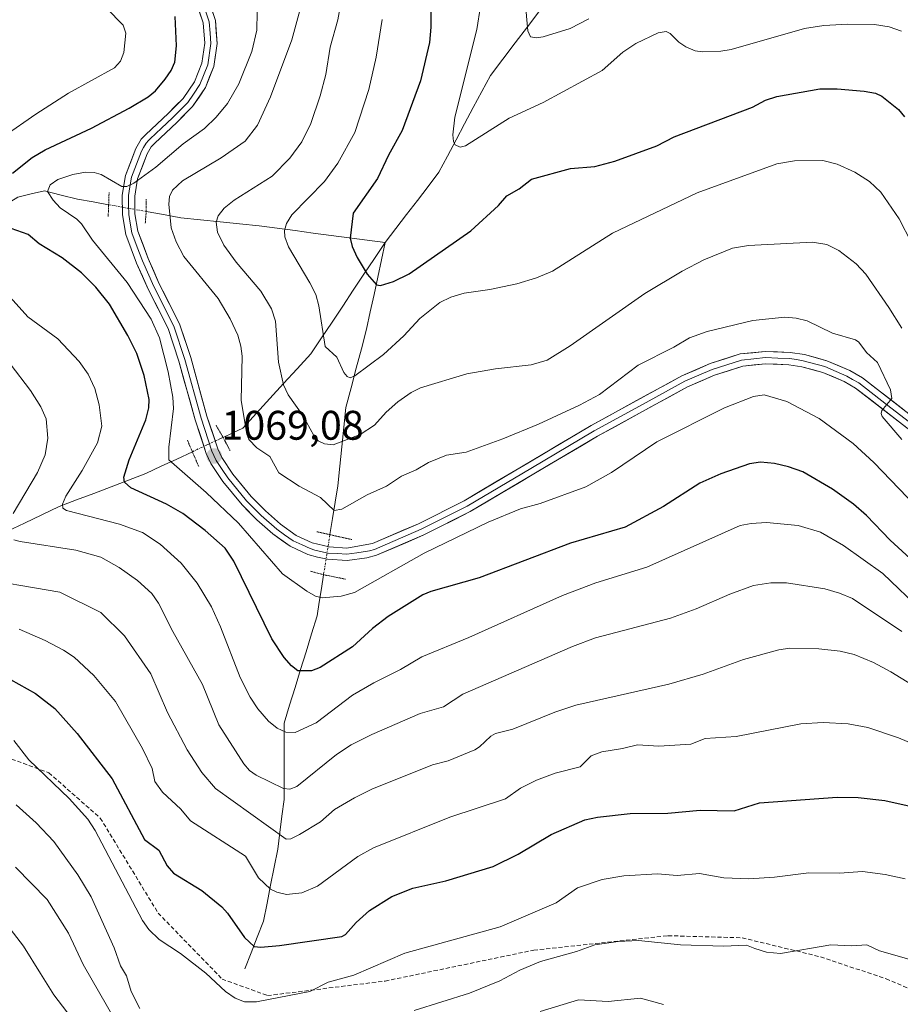
# Model space of a CAD drawing. Units: metres. Extents: x 654580 to 658030, y 4757935 to 4760326.
# Drawn here: x 655306 to 655519, y 4759098 to 4759337 of the extents above; entities that cross this region are included whole.
import ezdxf
from ezdxf.enums import TextEntityAlignment as Align

# ---------------------------------------------------------------- set-up
doc = ezdxf.new("R2010")
doc.units = ezdxf.units.M
doc.header["$MEASUREMENT"] = 0
for name, pattern in [('TRAZO_Y_PUNTO', [1, 0.5, -0.25, 0, -0.25]), ('TRAZOS2', [0.375, 0.25, -0.125]), ('TRAZOSX2', [1.5, 1, -0.5])]:
    doc.linetypes.add(name, pattern=pattern)
for name, color, linetype, lineweight in [('Carátula', 7, 'Continuous', 5), ('Corriente natural lineal', 142, 'Continuous', 13), ('Corriente natural lineal oculto', 19, 'TRAZO_Y_PUNTO', 13), ('Curva de nivel maestra', 36, 'Continuous', 30), ('Curva de nivel normal', 36, 'Continuous', 0), ('Layer 0', 7, 'Continuous', 0), ('Puente lineal', 2, 'TRAZOS2', 0), ('Punto de cota en terreno', 7, 'Continuous', 0), ('Rótulo de punto de cota en terreno', 19, 'Continuous', 0), ('Senda', 19, 'TRAZOSX2', 0)]:
    doc.layers.add(name, color=color, linetype=linetype, lineweight=lineweight)
doc.styles.add('Arial', font='txt', dxfattribs={"height": 0.2})

# ---------------------------------------------------------------- blocks, each defined once
blk = doc.blocks.new('*U163')
at = {"layer": 'Curva de nivel normal', "color": 36, "linetype": 'Continuous', "lineweight": 0}
blk.add_polyline3d([(655528.64, 4759171.79, 1090), (655517.2, 4759178.84, 1090), (655512.95, 4759181.1, 1090), (655508.33, 4759183.01, 1090), (655504.88, 4759183.83, 1090), (655499.73, 4759184.37, 1090), (655492.75, 4759184.52, 1090), (655490.01, 4759184.11, 1090), (655481.51, 4759181.83, 1090), (655471.69, 4759178.27, 1090), (655463.43, 4759175.83, 1090), (655440.87, 4759170.72, 1090), (655435.79, 4759169.07, 1090), (655425.58, 4759164.9, 1090), (655421.42, 4759163.83, 1090), (655420.26, 4759163.19, 1090), (655417.56, 4759160.6, 1090), (655416.42, 4759159.9, 1090), (655409.98, 4759157.25, 1090), (655406.13, 4759156.24, 1090), (655391.46, 4759150.34, 1090), (655387.25, 4759148.31, 1090), (655382.37, 4759145.48, 1090), (655379.03, 4759142.46, 1090), (655373.9, 4759139.35, 1090), (655371.81, 4759138.37, 1090), (655370.73, 4759138.28, 1090), (655353.6, 4759150.52, 1090), (655350.26, 4759154.41, 1090), (655346.68, 4759159.92, 1090), (655341.92, 4759168.92, 1090), (655337.89, 4759178.36, 1090), (655331.5, 4759187.52, 1090), (655325.82, 4759193.19, 1090), (655315.85, 4759198.11, 1090), (655294.04, 4759201.8, 1090)], dxfattribs=at)
blk = doc.blocks.new('*U165')
at = {"layer": 'Curva de nivel normal', "color": 36, "linetype": 'Continuous', "lineweight": 0}
for points in [[(655305.29, 4759146.61, 1110), (655310.13, 4759142.23, 1110), (655314.41, 4759137.69, 1110), (655320.26, 4759129.62, 1110), (655323.49, 4759124.27, 1110), (655329.04, 4759111.91, 1110), (655330.58, 4759107.58, 1110), (655332.04, 4759105.17, 1110), (655333.15, 4759101.3, 1110), (655335.27, 4759097.2, 1110)], [(655401.7, 4759096.73, 1110), (655415.09, 4759100.9, 1110), (655422.47, 4759103.93, 1110), (655427.31, 4759106.51, 1110), (655432.32, 4759108.62, 1110), (655441.03, 4759111, 1110), (655445.44, 4759112.62, 1110), (655451.15, 4759113.44, 1110), (655456.02, 4759113.66, 1110), (655466.25, 4759112.64, 1110), (655476.66, 4759112.31, 1110), (655482.19, 4759112.58, 1110), (655484.22, 4759111.74, 1110), (655487.09, 4759110.85, 1110), (655490.49, 4759110.53, 1110), (655502.68, 4759112.61, 1110), (655507.74, 4759112.4, 1110), (655511.35, 4759112.63, 1110), (655514.42, 4759111.21, 1110), (655522.66, 4759108.84, 1110)]]:
    blk.add_polyline3d(points, dxfattribs=at)
blk = doc.blocks.new('*U166')
at = {"layer": 'Curva de nivel normal', "color": 36, "linetype": 'Continuous', "lineweight": 0}
for points in [[(655305.13, 4759131.49, 1115), (655312.84, 4759123.64, 1115), (655317.97, 4759115.45, 1115), (655321.54, 4759107.85, 1115), (655329.26, 4759094.4, 1115)], [(655432.27, 4759096.53, 1115), (655441.48, 4759099.28, 1115), (655448.69, 4759098.9, 1115), (655456.56, 4759099.76, 1115), (655462.1, 4759098.15, 1115)]]:
    blk.add_polyline3d(points, dxfattribs=at)
blk = doc.blocks.new('*U171')
at = {"layer": 'Curva de nivel normal', "color": 36, "linetype": 'Continuous', "lineweight": 0}
for points in [[(655524.83, 4759193.41, 1080), (655515.27, 4759202.63, 1080), (655505.73, 4759209.42, 1080), (655500.16, 4759212.67, 1080), (655494.74, 4759214.26, 1080), (655487.08, 4759214.98, 1080), (655483.33, 4759214.79, 1080), (655480.65, 4759214.26, 1080), (655458.05, 4759204.14, 1080), (655445.75, 4759200.4, 1080), (655437.61, 4759197.34, 1080), (655414.99, 4759187.12, 1080), (655403.56, 4759182.47, 1080), (655398.36, 4759179.34, 1080), (655391.95, 4759176.17, 1080), (655386.79, 4759173.19, 1080), (655378, 4759166.44, 1080), (655372.84, 4759164.14, 1080), (655370.63, 4759164.15, 1080), (655368.52, 4759165.16, 1080), (655366.42, 4759166.87, 1080), (655363.84, 4759169.8, 1080), (655361.97, 4759172.64, 1080), (655359.52, 4759177.41, 1080), (655354.82, 4759189.75, 1080), (655352.61, 4759194.55, 1080), (655349.14, 4759200.31, 1080), (655345.25, 4759205.12, 1080), (655340.18, 4759209.75, 1080), (655335.92, 4759212.54, 1080), (655330.31, 4759214.62, 1080), (655317.51, 4759217.87, 1080), (655316.57, 4759218.46, 1080), (655316.53, 4759219.45, 1080), (655317.35, 4759221.39, 1080), (655321.27, 4759227.58, 1080), (655325, 4759234.28, 1080), (655326.07, 4759238.32, 1080), (655325.42, 4759243.52, 1080), (655324.32, 4759247.49, 1080), (655322.77, 4759250.95, 1080), (655320.53, 4759254.05, 1080), (655315.36, 4759259.54, 1080), (655308.15, 4759264.86, 1080), (655303.13, 4759270.39, 1080)], [(655294.6, 4759303.3, 1080), (655310.07, 4759313.97, 1080), (655318, 4759319.01, 1080), (655329.11, 4759325.17, 1080), (655330.59, 4759326.83, 1080), (655331.39, 4759328.93, 1080), (655331.89, 4759333.57, 1080), (655331.19, 4759335.52, 1080), (655327.16, 4759339.61, 1080)]]:
    blk.add_polyline3d(points, dxfattribs=at)
blk = doc.blocks.new('*U177')
at = {"layer": 'Curva de nivel normal', "color": 36, "linetype": 'Continuous', "lineweight": 0}
blk.add_polyline3d([(655304.75, 4759162.17, 1105), (655308.34, 4759157.48, 1105), (655318.1, 4759148.15, 1105), (655322.64, 4759143.1, 1105), (655324.41, 4759140.32, 1105), (655335.89, 4759118.57, 1105), (655337.41, 4759116.33, 1105), (655339.97, 4759113.97, 1105), (655345.12, 4759110.54, 1105), (655351.22, 4759105.82, 1105), (655356.01, 4759101.34, 1105), (655358.37, 4759099.7, 1105), (655360.58, 4759098.84, 1105), (655363.52, 4759098.83, 1105), (655376.4, 4759101.36, 1105), (655380.86, 4759103.62, 1105), (655387.11, 4759105.28, 1105), (655399.46, 4759110.65, 1105), (655422.51, 4759117.01, 1105), (655436.08, 4759122.85, 1105), (655441.3, 4759126.5, 1105), (655447.22, 4759128.46, 1105), (655452.5, 4759129.38, 1105), (655460.67, 4759129.82, 1105), (655465.44, 4759129.46, 1105), (655470.82, 4759129.97, 1105), (655476.72, 4759128.88, 1105), (655482.75, 4759128.66, 1105), (655488.98, 4759129.04, 1105), (655497.3, 4759130.06, 1105), (655504.71, 4759130.02, 1105), (655510.3, 4759130.38, 1105), (655515.77, 4759129.69, 1105), (655520.66, 4759128.67, 1105)], dxfattribs=at)
blk = doc.blocks.new('*U178')
at = {"layer": 'Curva de nivel normal', "color": 36, "linetype": 'Continuous', "lineweight": 0}
blk.add_polyline3d([(655528.16, 4759271.15, 1055), (655519.17, 4759288.61, 1055), (655514.79, 4759295.05, 1055), (655512.04, 4759297.65, 1055), (655508.43, 4759299.88, 1055), (655504.15, 4759301.84, 1055), (655500.73, 4759302.76, 1055), (655493.83, 4759302.66, 1055), (655489.59, 4759301.94, 1055), (655470.3, 4759294.85, 1055), (655449.73, 4759285.13, 1055), (655435.2, 4759275.93, 1055), (655431.32, 4759274.3, 1055), (655426.59, 4759272.81, 1055), (655420.05, 4759271.45, 1055), (655413.8, 4759270.56, 1055), (655410.6, 4759269.57, 1055), (655407.91, 4759268.29, 1055), (655403.09, 4759264.46, 1055), (655399.2, 4759260.24, 1055), (655394.24, 4759255.74, 1055), (655387.35, 4759250.5, 1055), (655386.18, 4759250.05, 1055), (655385.45, 4759250.38, 1055), (655384.65, 4759251.35, 1055), (655382.99, 4759255.06, 1055), (655380.16, 4759257.68, 1055), (655378.59, 4759267.49, 1055), (655377.85, 4759270.25, 1055), (655376.46, 4759273.11, 1055), (655371.24, 4759281.84, 1055), (655370.41, 4759284.24, 1055), (655370.31, 4759285.79, 1055), (655370.79, 4759287.47, 1055), (655372.07, 4759289.55, 1055), (655379.97, 4759297.64, 1055), (655383.21, 4759302.07, 1055), (655387.37, 4759309.52, 1055), (655390.72, 4759319.96, 1055), (655392.52, 4759327.73, 1055), (655393.93, 4759336.92, 1055)], dxfattribs=at)
blk = doc.blocks.new('*U189')
at = {"layer": 'Curva de nivel normal', "color": 36, "linetype": 'Continuous', "lineweight": 0}
blk.add_polyline3d([(655519.73, 4759334.09, 1045), (655516.77, 4759335.13, 1045), (655513.24, 4759335.64, 1045), (655506.76, 4759335.75, 1045), (655500.96, 4759335.43, 1045), (655496.27, 4759334.72, 1045), (655478.5, 4759329.66, 1045), (655476, 4759329.21, 1045), (655471.53, 4759329.06, 1045), (655469.76, 4759329.29, 1045), (655467.52, 4759330.29, 1045), (655465.81, 4759331.41, 1045), (655463.74, 4759333.52, 1045), (655462.79, 4759334.01, 1045), (655460.82, 4759333.68, 1045), (655455.38, 4759331.11, 1045), (655452.25, 4759328.98, 1045), (655447.25, 4759324.57, 1045), (655432.93, 4759316.76, 1045), (655424.72, 4759313, 1045), (655414.12, 4759306.25, 1045), (655412.88, 4759305.94, 1045), (655411.64, 4759306.49, 1045), (655411.24, 4759307.34, 1045), (655411.11, 4759308.94, 1045), (655411.55, 4759313.21, 1045), (655416.89, 4759334.47, 1045), (655417.8, 4759340.1, 1045)], dxfattribs=at)
blk = doc.blocks.new('*U191')
at = {"layer": 'Curva de nivel normal', "color": 36, "linetype": 'Continuous', "lineweight": 0}
blk.add_polyline3d([(655519.88, 4759235.13, 1065), (655515.12, 4759240.72, 1065), (655514.83, 4759241.44, 1065), (655514.98, 4759242.11, 1065), (655517.45, 4759245.01, 1065), (655517.13, 4759247.18, 1065), (655513.96, 4759253.73, 1065), (655511.27, 4759256.21, 1065), (655509.44, 4759258.66, 1065), (655508.62, 4759259.24, 1065), (655503.01, 4759260.91, 1065), (655496.92, 4759263.83, 1065), (655494.23, 4759264.53, 1065), (655491.5, 4759264.79, 1065), (655483.71, 4759263.94, 1065), (655472.72, 4759261.27, 1065), (655468.37, 4759259.76, 1065), (655464.63, 4759257.52, 1065), (655455.99, 4759253.1, 1065), (655446.64, 4759246.03, 1065), (655441.79, 4759243.46, 1065), (655431.82, 4759238.82, 1065), (655423.22, 4759235.29, 1065), (655414.27, 4759232.01, 1065), (655409.56, 4759231.32, 1065), (655405.2, 4759229.57, 1065), (655402.19, 4759227.79, 1065), (655398.67, 4759226.21, 1065), (655395.03, 4759223.77, 1065), (655390.32, 4759221.72, 1065), (655384.16, 4759218.23, 1065), (655382.34, 4759217.92, 1065), (655379.04, 4759221.04, 1065), (655373.88, 4759223.81, 1065), (655368.93, 4759227.02, 1065), (655366.73, 4759231.02, 1065), (655363.6, 4759233.09, 1065), (655361.63, 4759235.11, 1065), (655361.16, 4759236.41, 1065), (655359.77, 4759244.58, 1065), (655360.04, 4759255.29, 1065), (655359.74, 4759257.72, 1065), (655358.97, 4759260.36, 1065), (655357.14, 4759264.32, 1065), (655354.25, 4759269.26, 1065), (655345.94, 4759279.46, 1065), (655344.05, 4759283.02, 1065), (655342.86, 4759286.42, 1065), (655342.27, 4759292.14, 1065), (655342.42, 4759293.99, 1065), (655343.16, 4759295.57, 1065), (655345.62, 4759297.83, 1065), (655354.98, 4759303.39, 1065), (655360.77, 4759307.4, 1065), (655363.72, 4759311.28, 1065), (655366.9, 4759318.14, 1065), (655372.05, 4759331.95, 1065), (655374.73, 4759341.83, 1065)], dxfattribs=at)
blk = doc.blocks.new('*U195')
at = {"layer": 'Curva de nivel normal', "color": 36, "linetype": 'Continuous', "lineweight": 0}
blk.add_polyline3d([(655306, 4759189.16, 1095), (655312.33, 4759186.41, 1095), (655316.73, 4759184.09, 1095), (655319.34, 4759182.33, 1095), (655324.14, 4759177.9, 1095), (655329.32, 4759171.62, 1095), (655335.89, 4759160.23, 1095), (655338.23, 4759155.35, 1095), (655338.89, 4759152.22, 1095), (655340.78, 4759149.63, 1095), (655345.2, 4759145.56, 1095), (655347.51, 4759142.68, 1095), (655360.87, 4759134.14, 1095), (655364.01, 4759128.85, 1095), (655366.92, 4759126.14, 1095), (655368.44, 4759125.42, 1095), (655370.81, 4759124.86, 1095), (655374.51, 4759125.21, 1095), (655378.27, 4759126.83, 1095), (655388.07, 4759134.04, 1095), (655391.82, 4759136.19, 1095), (655410.32, 4759143.59, 1095), (655423.85, 4759148.06, 1095), (655427.45, 4759150.64, 1095), (655431.33, 4759152.57, 1095), (655435.86, 4759154.22, 1095), (655441.91, 4759155.75, 1095), (655444.56, 4759158.48, 1095), (655447.19, 4759159.42, 1095), (655452.17, 4759160.2, 1095), (655455.78, 4759161.14, 1095), (655460.97, 4759160.81, 1095), (655468.76, 4759161.3, 1095), (655472.19, 4759162.62, 1095), (655479.72, 4759163.1, 1095), (655495.37, 4759166.17, 1095), (655500.82, 4759166.5, 1095), (655506.87, 4759166.23, 1095), (655511.62, 4759165.34, 1095), (655519.06, 4759162.81, 1095), (655529.56, 4759158.36, 1095)], dxfattribs=at)
blk = doc.blocks.new('*U199')
at = {"layer": 'Curva de nivel normal', "color": 36, "linetype": 'Continuous', "lineweight": 0}
blk.add_polyline3d([(655531.38, 4759210.5, 1070), (655513.06, 4759229.51, 1070), (655508.03, 4759234.14, 1070), (655499.8, 4759240.22, 1070), (655491.98, 4759244.32, 1070), (655486.51, 4759245.95, 1070), (655483.88, 4759245.54, 1070), (655476.89, 4759242.8, 1070), (655460.51, 4759234.53, 1070), (655449.53, 4759227.1, 1070), (655443.31, 4759223.63, 1070), (655432.2, 4759219.58, 1070), (655427.44, 4759218.28, 1070), (655419.64, 4759215.07, 1070), (655404.12, 4759207.59, 1070), (655387.23, 4759198.02, 1070), (655384.03, 4759197.17, 1070), (655379.44, 4759196.71, 1070), (655377.82, 4759197.18, 1070), (655375.71, 4759198.35, 1070), (655369.83, 4759202.55, 1070), (655359.16, 4759214.81, 1070), (655351.33, 4759222.3, 1070), (655342.26, 4759230.16, 1070), (655342.3, 4759233.22, 1070), (655343.42, 4759242.59, 1070), (655343.25, 4759245.34, 1070), (655342.15, 4759251.52, 1070), (655340.02, 4759259.74, 1070), (655338, 4759264.25, 1070), (655332.2, 4759273.19, 1070), (655323.78, 4759283.38, 1070), (655321.14, 4759287.34, 1070), (655319.95, 4759288.53, 1070), (655315.99, 4759291.26, 1070), (655314.24, 4759293.14, 1070), (655312.85, 4759295.23, 1070), (655313.53, 4759296.79, 1070), (655315.41, 4759298.12, 1070), (655318.99, 4759299.35, 1070), (655322.07, 4759299.88, 1070), (655324.16, 4759299.85, 1070), (655325.86, 4759299.36, 1070), (655330.92, 4759296.44, 1070), (655332.13, 4759296.44, 1070), (655333.77, 4759297.26, 1070), (655339.12, 4759301.08, 1070), (655345.74, 4759306.78, 1070), (655350.93, 4759310.48, 1070), (655353.73, 4759313.2, 1070), (655356.45, 4759316.54, 1070), (655359.26, 4759321.31, 1070), (655362.37, 4759329.12, 1070), (655363.57, 4759334.31, 1070), (655363.7, 4759338.67, 1070)], dxfattribs=at)
blk = doc.blocks.new('*U215')
at = {"layer": 'Curva de nivel normal', "color": 36, "linetype": 'Continuous', "lineweight": 0}
blk.add_polyline3d([(655519.82, 4759262.05, 1060), (655516.72, 4759267.12, 1060), (655511.13, 4759275.2, 1060), (655508.8, 4759277.65, 1060), (655504.57, 4759280.95, 1060), (655501.67, 4759282.36, 1060), (655498.22, 4759282.92, 1060), (655482.71, 4759282.12, 1060), (655478.82, 4759281.45, 1060), (655471.91, 4759278.69, 1060), (655466.62, 4759275.94, 1060), (655457.6, 4759270.53, 1060), (655439.47, 4759257.78, 1060), (655433.94, 4759254.35, 1060), (655430.03, 4759253.17, 1060), (655421.37, 4759252.23, 1060), (655414.44, 4759251.03, 1060), (655403.21, 4759247.61, 1060), (655400.96, 4759246.5, 1060), (655397.79, 4759244.24, 1060), (655394.96, 4759241.75, 1060), (655392.07, 4759238.58, 1060), (655388.65, 4759236.36, 1060), (655382.1, 4759233.85, 1060), (655380.01, 4759234.03, 1060), (655378.44, 4759234.82, 1060), (655377.44, 4759236.06, 1060), (655374.73, 4759240.96, 1060), (655371.16, 4759245.96, 1060), (655370.04, 4759248.33, 1060), (655368.88, 4759253.82, 1060), (655368.1, 4759263.82, 1060), (655367.16, 4759266.74, 1060), (655364.55, 4759271.03, 1060), (655358.59, 4759278.09, 1060), (655355.56, 4759282.2, 1060), (655354.06, 4759285.36, 1060), (655353.77, 4759287.76, 1060), (655354.23, 4759289.28, 1060), (655355.69, 4759291.17, 1060), (655358.14, 4759293.11, 1060), (655367.29, 4759298.93, 1060), (655371.56, 4759303.29, 1060), (655374.51, 4759307.26, 1060), (655376.65, 4759311.69, 1060), (655378.97, 4759318.4, 1060), (655380.3, 4759323.56, 1060), (655381.34, 4759330.2, 1060), (655383.23, 4759336.78, 1060), (655387.27, 4759358.88, 1060)], dxfattribs=at)
blk = doc.blocks.new('*U216')
at = {"layer": 'Curva de nivel normal', "color": 36, "linetype": 'Continuous', "lineweight": 0}
for points in [[(655519.81, 4759188.57, 1085), (655507.87, 4759196.59, 1085), (655504.78, 4759197.88, 1085), (655501.16, 4759198.91, 1085), (655491.89, 4759200.34, 1085), (655488.09, 4759200.38, 1085), (655483.9, 4759199.7, 1085), (655478.14, 4759197.6, 1085), (655470.03, 4759194.06, 1085), (655463.77, 4759191.85, 1085), (655445.67, 4759187.04, 1085), (655440.08, 4759184.91, 1085), (655413.46, 4759173.42, 1085), (655408.79, 4759170.35, 1085), (655403.18, 4759168.68, 1085), (655391.42, 4759163.6, 1085), (655386.41, 4759161.1, 1085), (655382.9, 4759158.81, 1085), (655373.32, 4759151, 1085), (655371.6, 4759150.37, 1085), (655370.04, 4759150.56, 1085), (655363.41, 4759153.73, 1085), (655361.82, 4759154.89, 1085), (655360.41, 4759156.54, 1085), (655354.4, 4759165.96, 1085), (655350.44, 4759175.75, 1085), (655343.21, 4759188.55, 1085), (655339.8, 4759195.43, 1085), (655338.14, 4759197.81, 1085), (655334.68, 4759200.91, 1085), (655330.28, 4759204.08, 1085), (655325.8, 4759206.61, 1085), (655319.75, 4759208.29, 1085), (655306.22, 4759210.36, 1085), (655304.72, 4759210.78, 1085)], [(655304.56, 4759217.18, 1085), (655310.45, 4759227.15, 1085), (655312.35, 4759231.36, 1085), (655313, 4759235.45, 1085), (655312.56, 4759240.15, 1085), (655311.24, 4759243.04, 1085), (655308.78, 4759246.97, 1085), (655303.85, 4759253.43, 1085)]]:
    blk.add_polyline3d(points, dxfattribs=at)
blk = doc.blocks.new('*U218')
at = {"layer": 'Curva de nivel normal', "color": 36, "linetype": 'Continuous', "lineweight": 0}
blk.add_polyline3d([(655302.21, 4759118.66, 1120), (655307.1, 4759112.33, 1120), (655311.18, 4759105.68, 1120), (655314.43, 4759100.53, 1120), (655319.65, 4759093.63, 1120)], dxfattribs=at)
blk = doc.blocks.new('*U224')
at = {"layer": 'Curva de nivel normal', "color": 36, "linetype": 'Continuous', "lineweight": 0}
blk.add_polyline3d([(655444.01, 4759337.07, 1040), (655439.5, 4759334.74, 1040), (655432.99, 4759332.66, 1040), (655431.31, 4759332.45, 1040), (655429.92, 4759332.7, 1040), (655429.22, 4759334.16, 1040), (655428.63, 4759341.33, 1040)], dxfattribs=at)
blk = doc.blocks.new('*U227')
at = {"layer": 'Curva de nivel maestra', "color": 36, "linetype": 'Continuous', "lineweight": 30}
for points in [[(655528.56, 4759200.12, 1075), (655517.04, 4759210.74, 1075), (655511.28, 4759216.71, 1075), (655508.1, 4759219.45, 1075), (655503.03, 4759223.08, 1075), (655495.89, 4759227.25, 1075), (655492.37, 4759228.52, 1075), (655488.97, 4759229.29, 1075), (655485.57, 4759229.6, 1075), (655482.92, 4759229.18, 1075), (655476, 4759226.78, 1075), (655470.91, 4759224.49, 1075), (655462.14, 4759218.88, 1075), (655452.8, 4759213.84, 1075), (655439.61, 4759209.98, 1075), (655417.44, 4759201.6, 1075), (655405.76, 4759198.27, 1075), (655403.84, 4759197.45, 1075), (655395.42, 4759192.19, 1075), (655391.58, 4759189.3, 1075), (655386.73, 4759184.9, 1075), (655378.92, 4759179.82, 1075), (655376.8, 4759179.08, 1075), (655373.52, 4759179.07, 1075), (655372.02, 4759180.24, 1075), (655370.24, 4759182.26, 1075), (655367.25, 4759186.79, 1075), (655358.04, 4759205.66, 1075), (655355.89, 4759208.78, 1075), (655351.05, 4759213.08, 1075), (655345.65, 4759217.14, 1075), (655341.72, 4759219.46, 1075), (655333.1, 4759223.41, 1075), (655331.53, 4759224.73, 1075), (655331.4, 4759226.02, 1075), (655332.65, 4759230.16, 1075), (655336.72, 4759239.88, 1075), (655337.42, 4759242.79, 1075), (655337.55, 4759244.77, 1075), (655336.29, 4759250.61, 1075), (655334.51, 4759255.98, 1075), (655332.36, 4759260.33, 1075), (655327.93, 4759267.9, 1075), (655324.57, 4759272.06, 1075), (655321.12, 4759275.5, 1075), (655316.42, 4759279.12, 1075), (655310.88, 4759282.55, 1075), (655308.22, 4759284.77, 1075), (655304.08, 4759286.21, 1075)], [(655304.44, 4759299.69, 1075), (655309.13, 4759303.43, 1075), (655312.32, 4759305.29, 1075), (655323.52, 4759310.58, 1075), (655332.67, 4759315.4, 1075), (655337.29, 4759318.19, 1075), (655339.02, 4759319.62, 1075), (655341.39, 4759322.44, 1075), (655342.84, 4759324.57, 1075), (655343.74, 4759326.55, 1075), (655344.17, 4759330.54, 1075), (655343.81, 4759337.62, 1075)]]:
    blk.add_polyline3d(points, dxfattribs=at)
blk = doc.blocks.new('*U236')
at = {"layer": 'Curva de nivel maestra', "color": 36, "linetype": 'Continuous', "lineweight": 30}
blk.add_polyline3d([(655301.88, 4759178.11, 1100), (655310, 4759173.53, 1100), (655314.69, 4759169.91, 1100), (655320.1, 4759163.85, 1100), (655328.54, 4759152.84, 1100), (655336.34, 4759138.19, 1100), (655339.87, 4759135.57, 1100), (655341.84, 4759131.8, 1100), (655343.44, 4759130, 1100), (655350.28, 4759125.78, 1100), (655355.09, 4759121.86, 1100), (655356.52, 4759120.32, 1100), (655360.6, 4759114.45, 1100), (655362.98, 4759112.26, 1100), (655364.54, 4759112.08, 1100), (655369.11, 4759112.52, 1100), (655384.16, 4759114.65, 1100), (655385.1, 4759115.19, 1100), (655387.67, 4759118.08, 1100), (655390.86, 4759120.93, 1100), (655396.33, 4759124.39, 1100), (655401.39, 4759126.35, 1100), (655409.41, 4759128.18, 1100), (655420.88, 4759131.61, 1100), (655426.88, 4759134.61, 1100), (655434.91, 4759139.35, 1100), (655443.06, 4759142.95, 1100), (655446.11, 4759143.59, 1100), (655454.04, 4759144.46, 1100), (655463.13, 4759144.59, 1100), (655471, 4759145.3, 1100), (655479.24, 4759145.16, 1100), (655485.36, 4759147.07, 1100), (655504.2, 4759148.43, 1100), (655509.25, 4759148.37, 1100), (655515.76, 4759147.59, 1100), (655527.66, 4759145, 1100)], dxfattribs=at)
blk = doc.blocks.new('5PATER')
at = {"layer": 'Carátula', "linetype": 'Continuous', "lineweight": 5}
h = blk.add_hatch(color=250, dxfattribs=at)
edge = h.paths.add_edge_path()
edge.add_ellipse((0, 0.01), major_axis=(-1.33, -1.34), ratio=0.999422, start_angle=0, end_angle=360)

msp = doc.modelspace()

# ---------------------------------------------------------------- linework, layer by layer
at = {"layer": 'Corriente natural lineal', "color": 142, "linetype": 'Continuous', "lineweight": 13}
for points in [[(655394.68, 4759282.86, 1048.27), (655397.28, 4759286.26, 1047.76), (655399.88, 4759289.66, 1047.19), (655402.48, 4759293.06, 1046.63), (655405.08, 4759296.46, 1046.22), (655407.68, 4759299.86, 1045.73), (655409.76, 4759303.78, 1045.31), (655411.85, 4759307.69, 1044.95), (655413.93, 4759311.61, 1044.56), (655416.01, 4759315.53, 1043.94), (655418.1, 4759319.44, 1043.5), (655420.18, 4759323.36, 1043.07), (655423.18, 4759327.29, 1042.04), (655426.18, 4759331.22, 1040.99), (655429.18, 4759335.15, 1039.92), (655432.18, 4759339.07, 1038.25)], [(655239.68, 4759302.86, 1093.29), (655244.39, 4759301.57, 1091.24), (655249.11, 4759300.29, 1089.35), (655253.82, 4759299, 1087.44), (655258.54, 4759297.72, 1085.79), (655263.25, 4759296.43, 1084.38), (655267.97, 4759295.15, 1083.13), (655272.68, 4759293.86, 1081.62), (655277.43, 4759292.61, 1080.17), (655282.18, 4759291.36, 1078.92), (655286.93, 4759290.11, 1077.2), (655291.68, 4759288.86, 1075.48), (655294.68, 4759288.86, 1074.67), (655297.68, 4759288.86, 1074.09), (655301.68, 4759291.36, 1073.27), (655305.68, 4759293.86, 1071.84), (655308.93, 4759294.61, 1071.19), (655312.18, 4759295.36, 1070.46), (655316.18, 4759294.36, 1069.22), (655320.18, 4759293.36, 1068), (655323.94, 4759292.68, 1067.81), (655327.69, 4759292.01, 1068.33)], [(655336.79, 4759290.37, 1068.6), (655340.99, 4759289.62, 1065.7), (655345.18, 4759288.86, 1062.89), (655349.93, 4759288.36, 1060.89), (655354.68, 4759287.86, 1059.64), (655359.43, 4759287.36, 1058.48), (655364.18, 4759286.86, 1057.03), (655368.54, 4759286.29, 1055.58), (655372.89, 4759285.72, 1054.24), (655377.25, 4759285.15, 1052.8), (655381.61, 4759284.57, 1051.1), (655385.97, 4759284, 1049.91), (655390.32, 4759283.43, 1048.86), (655394.68, 4759282.86, 1048.27)], [(655355.42, 4759235.63, 1068.22), (655357.8, 4759236.75, 1067.06), (655360.18, 4759237.86, 1065.39), (655363.48, 4759241.46, 1063.22), (655366.78, 4759245.06, 1061.49), (655370.08, 4759248.66, 1059.8), (655373.38, 4759252.26, 1058.17), (655376.68, 4759255.86, 1056.56), (655379.25, 4759259.72, 1055.2), (655381.82, 4759263.57, 1053.84), (655384.39, 4759267.43, 1052.73), (655386.97, 4759271.29, 1051.29), (655389.54, 4759275.15, 1050.15), (655392.11, 4759279, 1049.16), (655394.68, 4759282.86, 1048.27)], [(655381.31, 4759212.05, 1067.07), (655381.93, 4759215.99, 1065.82), (655382.56, 4759219.92, 1064.44), (655383.18, 4759223.86, 1063.01), (655383.68, 4759228.61, 1061.75), (655384.18, 4759233.36, 1060.32), (655384.68, 4759238.11, 1058.85), (655385.18, 4759242.86, 1057.3), (655386.43, 4759247.61, 1055.55), (655387.68, 4759252.36, 1054.65), (655388.93, 4759257.11, 1053.82), (655390.18, 4759261.86, 1052.78), (655391.08, 4759266.06, 1051.63), (655391.98, 4759270.26, 1050.57), (655392.88, 4759274.46, 1049.7), (655393.78, 4759278.66, 1048.94), (655394.68, 4759282.86, 1048.27)], [(655280.68, 4759184.86, 1099.8), (655283.56, 4759188.49, 1097.95), (655286.43, 4759192.11, 1095.27), (655289.31, 4759195.74, 1093.48), (655292.18, 4759199.36, 1090.96), (655294.93, 4759202.74, 1089.29), (655297.68, 4759206.11, 1087.92), (655300.43, 4759209.49, 1086.66), (655303.18, 4759212.86, 1085.3), (655307.35, 4759214.86, 1083.73), (655311.51, 4759216.86, 1082.2), (655315.68, 4759218.86, 1080.01), (655319.88, 4759220.46, 1079.12), (655324.08, 4759222.06, 1077.85), (655328.28, 4759223.66, 1076.12), (655332.48, 4759225.26, 1074.88), (655336.68, 4759226.86, 1073.41), (655340.44, 4759228.62, 1071.15), (655344.21, 4759230.38, 1069.49), (655347.97, 4759232.14, 1068.77)], [(655360.68, 4759106.86, 1102.08), (655362.18, 4759110.69, 1100.53), (655363.68, 4759114.53, 1099.26), (655365.18, 4759118.36, 1097.8), (655366.06, 4759122.74, 1096.06), (655366.93, 4759127.11, 1094.31), (655367.81, 4759131.49, 1092.65), (655368.68, 4759135.86, 1091.03), (655369.18, 4759139.86, 1089.59), (655369.68, 4759143.86, 1088.12), (655370.18, 4759147.86, 1086.11), (655370.18, 4759152.49, 1084.08), (655370.18, 4759157.11, 1082.33), (655370.18, 4759161.74, 1080.79), (655370.18, 4759166.36, 1079.31), (655371.51, 4759170.69, 1077.68), (655372.85, 4759175.03, 1076.24), (655374.18, 4759179.36, 1074.87), (655375.51, 4759183.69, 1073.66), (655376.85, 4759188.03, 1072.83), (655378.18, 4759192.36, 1071.62), (655378.71, 4759195.69, 1070.32), (655379.23, 4759199.01, 1068.92), (655379.76, 4759202.34, 1068.47)]]:
    msp.add_polyline3d(points, dxfattribs=at)
at = {"layer": 'Corriente natural lineal oculto', "color": 19, "linetype": 'TRAZO_Y_PUNTO', "lineweight": 13}
for points in [[(655327.69, 4759292.01, 1068.33), (655327.8, 4759291.99, 1068.37), (655332.24, 4759291.19, 1069.45), (655336.68, 4759290.39, 1068.68), (655336.79, 4759290.37, 1068.6)], [(655347.97, 4759232.14, 1068.77), (655351.52, 4759233.8, 1069.04), (655355.07, 4759235.47, 1068.31), (655355.42, 4759235.63, 1068.22)], [(655379.76, 4759202.34, 1068.47), (655379.78, 4759202.46, 1068.46), (655380.53, 4759207.19, 1068.28), (655381.29, 4759211.93, 1067.12), (655381.31, 4759212.05, 1067.07)]]:
    msp.add_polyline3d(points, dxfattribs=at)
at = {"layer": 'Curva de nivel maestra', "color": 36, "linetype": 'Continuous', "lineweight": 30}
msp.add_polyline3d([(655405.74, 4759349.14, 1050), (655405.72, 4759335.07, 1050), (655405.39, 4759331.34, 1050), (655403.23, 4759322, 1050), (655398.82, 4759310.02, 1050), (655395.45, 4759304, 1050), (655392.83, 4759298.38, 1050), (655386.94, 4759289.94, 1050), (655386.21, 4759283.87, 1050), (655386.68, 4759281.91, 1050), (655387.86, 4759279.2, 1050), (655390.3, 4759275.19, 1050), (655392.61, 4759272.56, 1050), (655393.54, 4759272.4, 1050), (655396.72, 4759273.37, 1050), (655400.51, 4759275.27, 1050), (655415.43, 4759285.65, 1050), (655422.17, 4759291.82, 1050), (655424.14, 4759294.13, 1050), (655427.12, 4759295.87, 1050), (655430.13, 4759298.22, 1050), (655439.56, 4759300.8, 1050), (655445.51, 4759301.29, 1050), (655450.29, 4759302.56, 1050), (655460.51, 4759306.26, 1050), (655464.73, 4759308.42, 1050), (655483.65, 4759315.66, 1050), (655486.78, 4759317.31, 1050), (655489.55, 4759318.23, 1050), (655500, 4759320.07, 1050), (655504.16, 4759320.1, 1050), (655510.68, 4759319.56, 1050), (655513.46, 4759319.07, 1050), (655515.01, 4759318.29, 1050), (655519.07, 4759315.07, 1050), (655520.46, 4759313.27, 1050)], dxfattribs=at)
at = {"layer": 'Layer 0', "linetype": 'Continuous', "lineweight": 0}
for points in [[(655351.5, 4759342.86), (655353.55, 4759336.65), (655353.98, 4759331.05), (655353.15, 4759325.5), (655351.16, 4759320.42), (655348.03, 4759315.8), (655344.19, 4759311.97), (655338.85, 4759306.94), (655338.03, 4759306.06), (655337.03, 4759304.36), (655334.69, 4759298.28), (655334.01, 4759294.09), (655334.05, 4759289.81), (655334.78, 4759285.6), (655337.26, 4759278.96), (655339.97, 4759272.86), (655344.89, 4759263.17), (655347.59, 4759254.96), (655351.52, 4759240.74), (655354.13, 4759232.81), (655355.09, 4759230.73), (655357.75, 4759226.7), (655362.24, 4759221.29), (655365.66, 4759217.81), (655369.33, 4759214.57), (655373.13, 4759211.87), (655377.03, 4759210.08), (655381.09, 4759209.06), (655385.38, 4759208.81), (655391.61, 4759209.89), (655402.75, 4759214.7), (655413.83, 4759220.28), (655444.61, 4759238.49), (655466.58, 4759250.56), (655473.39, 4759253.49), (655480.7, 4759255.83), (655486.73, 4759256.47), (655492.77, 4759256.23), (655496.25, 4759255.68), (655501.67, 4759254.21), (655507.21, 4759251.82), (655510.29, 4759250.06), (655523.72, 4759239.67)], [(655521.82, 4759237.35), (655508.61, 4759247.56), (655505.87, 4759249.14), (655500.67, 4759251.37), (655495.63, 4759252.74), (655492.47, 4759253.23), (655486.83, 4759253.47), (655481.32, 4759252.87), (655474.45, 4759250.67), (655467.9, 4759247.86), (655446.09, 4759235.89), (655415.27, 4759217.64), (655404.03, 4759211.98), (655392.61, 4759207.05), (655390.22, 4759206.4), (655385.48, 4759205.79), (655380.71, 4759206.08), (655378.32, 4759206.56), (655375.97, 4759207.26), (655371.63, 4759209.27), (655367.47, 4759212.21), (655363.6, 4759215.63), (655360.02, 4759219.27), (655355.33, 4759224.92), (655352.47, 4759229.27), (655351.33, 4759231.71), (655348.64, 4759239.88), (655344.71, 4759254.1), (655342.11, 4759262.01), (655337.25, 4759271.58), (655334.48, 4759277.82), (655331.88, 4759284.82), (655331.05, 4759289.53), (655331.01, 4759294.31), (655331.77, 4759299.06), (655334.31, 4759305.66), (655335.61, 4759307.86), (655336.71, 4759309.06), (655342.11, 4759314.13), (655345.71, 4759317.72), (655348.48, 4759321.82), (655350.23, 4759326.28), (655350.96, 4759331.15), (655350.59, 4759336.05), (655348.72, 4759341.72)], [(655350.11, 4759342.29), (655352.07, 4759336.35), (655352.29, 4759333.55), (655352.47, 4759331.1), (655351.69, 4759325.89), (655349.82, 4759321.12), (655348.26, 4759318.81), (655346.87, 4759316.76), (655343.15, 4759313.05), (655340.48, 4759310.54), (655337.78, 4759308), (655337.37, 4759307.56), (655336.82, 4759306.96), (655336.17, 4759305.86), (655335.67, 4759305.01), (655333.23, 4759298.67), (655332.85, 4759296.3), (655332.51, 4759294.2), (655332.53, 4759292.06), (655332.55, 4759289.67), (655332.92, 4759287.57), (655333.33, 4759285.21), (655334.63, 4759281.71), (655335.87, 4759278.39), (655338.61, 4759272.22), (655343.5, 4759262.59), (655346.15, 4759254.53), (655350.08, 4759240.31), (655352.73, 4759232.26), (655353.21, 4759231.22), (655353.78, 4759230), (655355.21, 4759227.83), (655356.54, 4759225.81), (655361.13, 4759220.28), (655364.63, 4759216.72), (655368.4, 4759213.39), (655370.3, 4759212.04), (655372.38, 4759210.57), (655374.55, 4759209.57), (655376.5, 4759208.67), (655377.68, 4759208.32), (655379.71, 4759207.81), (655380.9, 4759207.57), (655383.05, 4759207.45), (655385.43, 4759207.3), (655387.8, 4759207.61), (655390.92, 4759208.15), (655392.11, 4759208.47), (655403.39, 4759213.34), (655414.55, 4759218.96), (655429.96, 4759228.09), (655445.35, 4759237.19), (655456.26, 4759243.18), (655467.24, 4759249.21), (655470.65, 4759250.68), (655473.92, 4759252.08), (655481.01, 4759254.35), (655484.03, 4759254.67), (655486.78, 4759254.97), (655489.8, 4759254.85), (655492.62, 4759254.73), (655494.36, 4759254.46), (655495.94, 4759254.21), (655501.17, 4759252.79), (655503.94, 4759251.6), (655506.54, 4759250.48), (655507.91, 4759249.69), (655509.45, 4759248.81), (655516.17, 4759243.62), (655522.77, 4759238.51)]]:
    msp.add_lwpolyline(points, dxfattribs=at)
for points in [[(655521.82, 4759237.35, 1064.49), (655518.52, 4759239.9, 1064.72), (655515.22, 4759242.46, 1065.15), (655511.91, 4759245.01, 1065.33), (655508.61, 4759247.56, 1065.71), (655505.87, 4759249.14, 1065.66), (655503.27, 4759250.26, 1066.09), (655500.67, 4759251.37, 1066.35), (655498.15, 4759252.06, 1066.48), (655495.63, 4759252.74, 1066.44), (655492.47, 4759253.23, 1066.36), (655489.65, 4759253.35, 1066.35), (655486.83, 4759253.47, 1066.33), (655484.08, 4759253.17, 1066.42), (655481.32, 4759252.87, 1066.44), (655477.89, 4759251.77, 1066.55), (655474.45, 4759250.67, 1066.43), (655471.18, 4759249.27, 1066.27), (655467.9, 4759247.86, 1066.47), (655463.54, 4759245.47, 1066.45), (655459.18, 4759243.07, 1066.35), (655454.81, 4759240.68, 1066.46), (655450.45, 4759238.28, 1066.24), (655446.09, 4759235.89, 1066.39), (655442.24, 4759233.61, 1066.58), (655438.39, 4759231.33, 1066.79), (655434.53, 4759229.05, 1066.88), (655430.68, 4759226.77, 1067.11), (655426.83, 4759224.48, 1067.26), (655422.98, 4759222.2, 1067.7), (655419.12, 4759219.92, 1067.7), (655415.27, 4759217.64, 1067.92), (655411.52, 4759215.75, 1068), (655407.78, 4759213.87, 1068.11), (655404.03, 4759211.98, 1068.46), (655400.22, 4759210.34, 1068.24), (655396.42, 4759208.69, 1068.33), (655392.61, 4759207.05, 1068.43), (655390.22, 4759206.4, 1068.33), (655385.48, 4759205.79, 1068.29), (655380.71, 4759206.08, 1068.3), (655378.32, 4759206.56, 1068.35), (655375.97, 4759207.26, 1068.41), (655371.63, 4759209.27, 1068.47), (655369.55, 4759210.74, 1068.5), (655367.47, 4759212.21, 1068.51), (655365.54, 4759213.92, 1068.54), (655363.6, 4759215.63, 1068.63), (655361.81, 4759217.45, 1068.71), (655360.02, 4759219.27, 1068.91), (655357.68, 4759222.1, 1068.99), (655355.33, 4759224.92, 1068.97), (655353.9, 4759227.1, 1068.99), (655352.47, 4759229.27, 1068.99), (655351.33, 4759231.71, 1069.03), (655349.99, 4759235.8, 1068.95), (655348.64, 4759239.88, 1068.99), (655347.33, 4759244.62, 1069.05), (655346.02, 4759249.36, 1069.36), (655344.71, 4759254.1, 1069.65), (655343.41, 4759258.06, 1069.5), (655342.11, 4759262.01, 1069.48), (655340.49, 4759265.2, 1069.74), (655338.87, 4759268.39, 1069.46), (655337.25, 4759271.58, 1069.43), (655335.87, 4759274.7, 1069.58), (655334.48, 4759277.82, 1069.41), (655333.18, 4759281.32, 1069.29), (655331.88, 4759284.82, 1069.36), (655331.05, 4759289.53, 1069.4), (655331.01, 4759294.31, 1069.56), (655331.77, 4759299.06, 1070.21), (655333.04, 4759302.36, 1070.53), (655334.31, 4759305.66, 1070.89), (655335.61, 4759307.86, 1071.2), (655336.71, 4759309.06, 1071.38), (655339.41, 4759311.6, 1071.67), (655342.11, 4759314.13, 1072.03), (655343.91, 4759315.93, 1072.3), (655345.71, 4759317.72, 1072.38), (655348.48, 4759321.82, 1072.66), (655350.23, 4759326.28, 1073.02), (655350.96, 4759331.15, 1073.26), (655350.59, 4759336.05, 1073.48), (655349.66, 4759338.89, 1073.58)], [(655352.53, 4759339.76, 1073.62), (655353.55, 4759336.65, 1073.49), (655353.77, 4759333.85, 1073.38), (655353.98, 4759331.05, 1073.23), (655353.57, 4759328.28, 1073.08), (655353.15, 4759325.5, 1072.87), (655352.16, 4759322.96, 1072.74), (655351.16, 4759320.42, 1072.62), (655349.6, 4759318.11, 1072.37), (655348.03, 4759315.8, 1072.1), (655346.11, 4759313.89, 1072.15), (655344.19, 4759311.97, 1071.67), (655341.52, 4759309.46, 1071.51), (655338.85, 4759306.94, 1071.05), (655338.03, 4759306.06, 1070.91), (655337.03, 4759304.36, 1070.7), (655335.86, 4759301.32, 1070.29), (655334.69, 4759298.28, 1069.89), (655334.01, 4759294.09, 1069.34), (655334.05, 4759289.81, 1069.14), (655334.78, 4759285.6, 1069.09), (655336.02, 4759282.28, 1069.13), (655337.26, 4759278.96, 1069.05), (655338.62, 4759275.91, 1069.08), (655339.97, 4759272.86, 1069.36), (655341.61, 4759269.63, 1069.48), (655343.25, 4759266.4, 1069.42), (655344.89, 4759263.17, 1069.56), (655346.24, 4759259.07, 1069.57), (655347.59, 4759254.96, 1069.43), (655348.9, 4759250.22, 1069.22), (655350.21, 4759245.48, 1069.04), (655351.52, 4759240.74, 1068.96), (655352.83, 4759236.78, 1068.7), (655354.13, 4759232.81, 1068.67), (655355.09, 4759230.73, 1068.72), (655357.75, 4759226.7, 1068.73), (655360, 4759224, 1068.69), (655362.24, 4759221.29, 1068.61), (655365.66, 4759217.81, 1068.53), (655369.33, 4759214.57, 1068.37), (655373.13, 4759211.87, 1068.32), (655377.03, 4759210.08, 1068.25), (655381.09, 4759209.06, 1068.06), (655385.38, 4759208.81, 1068.21), (655388.5, 4759209.35, 1068.23), (655391.61, 4759209.89, 1068.29), (655395.32, 4759211.49, 1068.27), (655399.04, 4759213.1, 1068.26), (655402.75, 4759214.7, 1068.17), (655406.44, 4759216.56, 1068.04), (655410.14, 4759218.42, 1067.93), (655413.83, 4759220.28, 1067.73), (655417.68, 4759222.56, 1067.66), (655421.53, 4759224.83, 1067.5), (655425.37, 4759227.11, 1067.28), (655429.22, 4759229.39, 1067.06), (655433.07, 4759231.66, 1066.86), (655436.92, 4759233.94, 1066.71), (655440.76, 4759236.21, 1066.49), (655444.61, 4759238.49, 1066.45), (655448.27, 4759240.5, 1066.18), (655451.93, 4759242.51, 1066.27), (655455.6, 4759244.53, 1066.21), (655459.26, 4759246.54, 1066.21), (655462.92, 4759248.55, 1066.3), (655466.58, 4759250.56, 1066.25), (655469.99, 4759252.03, 1066.29), (655473.39, 4759253.49, 1066.37), (655477.05, 4759254.66, 1066.32), (655480.7, 4759255.83, 1066.33), (655483.72, 4759256.15, 1066.37), (655486.73, 4759256.47, 1066.4), (655489.75, 4759256.35, 1066.38), (655492.77, 4759256.23, 1066.33), (655496.25, 4759255.68, 1066.25), (655498.96, 4759254.95, 1066.13), (655501.67, 4759254.21, 1066.03), (655504.44, 4759253.02, 1065.92), (655507.21, 4759251.82, 1065.68), (655510.29, 4759250.06, 1065.47), (655513.65, 4759247.46, 1065.22), (655517.01, 4759244.87, 1064.9), (655520.36, 4759242.27, 1064.68)]]:
    msp.add_polyline3d(points, dxfattribs=at)
at = {"layer": 'Puente lineal', "color": 2, "linetype": 'TRAZOS2', "lineweight": 0}
for points in [[(655327.8, 4759294.96, 1068.49), (655327.69, 4759292, 1068.33), (655327.58, 4759289.02, 1068.89)], [(655336.78, 4759293.34, 1068.66), (655336.79, 4759290.37, 1068.6), (655336.57, 4759287.41, 1068.79)], [(655353.71, 4759238.58, 1068.41), (655355.42, 4759235.63, 1068.22), (655357.14, 4759232.35, 1068.07)], [(655346.77, 4759234.93, 1068.74), (655349.51, 4759228.58, 1068.92)], [(655378.1, 4759212.77, 1067.69), (655381.3, 4759212.05, 1067.08), (655386.57, 4759210.86, 1067.97)], [(655376.57, 4759203.18, 1068.4), (655379.76, 4759202.34, 1068.47), (655385.05, 4759201.27, 1068.71)]]:
    msp.add_polyline3d(points, dxfattribs=at)
at = {"layer": 'Senda', "color": 19, "linetype": 'TRAZOSX2', "lineweight": 0}
msp.add_lwpolyline([(655190.68, 4759295.86), (655207.18, 4759282.36), (655222.68, 4759260.36), (655243.18, 4759233.86), (655255.68, 4759215.86), (655258.18, 4759205.36), (655262.68, 4759194.86), (655269.18, 4759180.36), (655275.68, 4759170.36), (655288.68, 4759163.36), (655313.18, 4759154.36), (655325.68, 4759143.36), (655339.68, 4759120.36), (655355.18, 4759104.36), (655366.18, 4759100.36), (655394.68, 4759103.86), (655430.68, 4759111.36), (655463.18, 4759114.86), (655481.18, 4759114.36), (655500.16, 4759109.72), (655516.04, 4759104.42), (655525.3, 4759100.46), (655542.5, 4759091.86), (655561.02, 4759087.23)], dxfattribs=at)

# ---------------------------------------------------------------- block references
at = {"layer": 'Curva de nivel maestra', "color": 36, "linetype": 'Continuous', "lineweight": 30}
for name in ['*U236', '*U227']:
    msp.add_blockref(name, (0, 0), dxfattribs=at)
at = {"layer": 'Curva de nivel normal', "color": 36, "linetype": 'Continuous', "lineweight": 0}
for name in ['*U177', '*U165', '*U166', '*U218', '*U195', '*U163', '*U216', '*U171', '*U199', '*U191', '*U215', '*U178', '*U189', '*U224']:
    msp.add_blockref(name, (0, 0), dxfattribs=at)
at = {"layer": 'Punto de cota en terreno', "linetype": 'Continuous', "lineweight": 0}
msp.add_blockref('5PATER', (655353.26, 4759231.11, 1069.08), dxfattribs=at)

# ---------------------------------------------------------------- texts
at = {"layer": 'Rótulo de punto de cota en terreno', "color": 19, "linetype": 'Continuous', "lineweight": 0, "style": 'Arial'}
msp.add_text('1069,08', height=7, dxfattribs=at).set_placement((655355.02, 4759232.87), align=Align.BOTTOM_LEFT)

doc.saveas('drawing.dxf')
